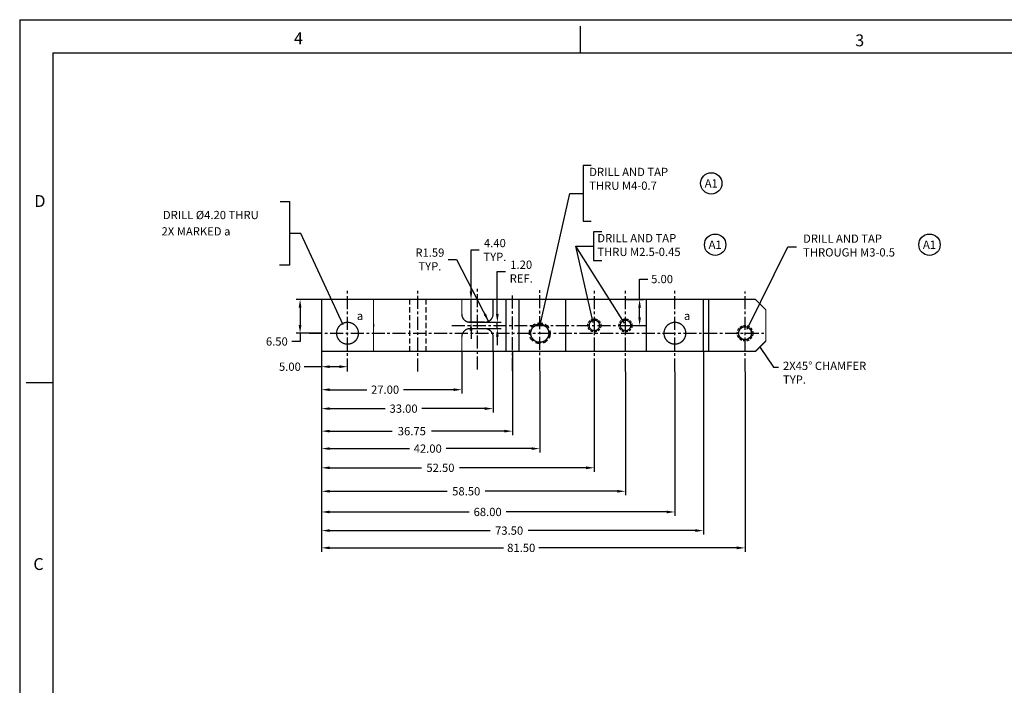
# Model space of a CAD drawing. Extents: x 46 to 478, y 7 to 287.
# Drawn here: x 46 to 235, y 159 to 287 of the extents above; entities that cross this region are included whole.
import ezdxf
from ezdxf.enums import TextEntityAlignment as Align

# ---------------------------------------------------------------- set-up
doc = ezdxf.new("R2010")
doc.units = 0
for name, pattern in [('CENTER', [2, 1.25, -0.25, 0.25, -0.25]), ('HIDDEN', [0.375, 0.25, -0.125]), ('SldHidden0', [1.905, 1.27, -0.635])]:
    doc.linetypes.add(name, pattern=pattern)
doc.layers.get('0').update_dxf_attribs({"linetype": 'CONTINUOUS'})
doc.layers.get('DEFPOINTS').update_dxf_attribs({"linetype": 'CONTINUOUS'})
doc.layers.add('BASIC', color=5, linetype='CONTINUOUS')
doc.layers.add('DIM', color=3, linetype='CONTINUOUS')
doc.styles.add('ROMAND', font='romand', dxfattribs={"width": 0.8})
doc.styles.add('ROMANS', font='romans', dxfattribs={"width": 0.8})
doc.dimstyles.get("Standard").update_dxf_attribs({"dimtxt": 0.18, "dimasz": 0.18, "dimexe": 0.18, "dimexo": 0.0625, "dimgap": 0.09, "dimtad": 0, "dimtih": 1, "dimtoh": 1, "dimdec": 4, "dimzin": 0, "dimtxsty": 'STANDARD', "dimcen": 0.09, "dimazin": 3, "dimtfac": 1, "dimtdec": 4, "dimtofl": 0, "dimtmove": 0, "dimatfit": 3, "dimtolj": 1, "dimtzin": 0})

# ---------------------------------------------------------------- blocks, each defined once
blk = doc.blocks.new('NASA-DMM')
for p, q in [((0, 22), (0, 0)), ((0, 22), (34, 22)), ((8.5, 21.5), (8.5, 21.9)), ((0.5, 21.5), (33.5, 21.5)), ((0.5, 21.5), (0.5, 0.5)), ((0.5, 16.5), (0.1, 16.5)), ((0.5, 16.5), (0.1, 16.5))]:
    blk.add_line(p, q)
at = {"style": 'ROMANS'}
for s, p in [('4', (4.156, 21.628)), ('3', (12.661, 21.597)), ('D', (0.222, 19.163)), ('C', (0.207, 13.663))]:
    blk.add_text(s, height=0.18, dxfattribs=at).set_placement(p)
at = {"style": 'ROMAND', "width": 0.9}
blk.add_attdef('3', text='', height=0.25, rotation=90, dxfattribs=at).set_placement((33.839, 7.79), align=Align.CENTER)
blk.add_attdef('2', (33.839, 5.093), '', height=0.25, rotation=90, dxfattribs=at)
for tag, height, style, width, p in [('36', 0.14, 'ROMANS', 0.9, (23.519, 3.251)), ('37', 0.14, 'ROMANS', 0.9, (24.272, 3.252)), ('52', 0.47, 'ROMAND', 0.8, (21.34, 2.799)), ('39', 0.14, 'ROMANS', 0.9, (23.971, 2.84)), ('16', 0.125, 'ROMANS', 0.7, (28.535, 2.792)), ('17', 0.125, 'ROMANS', 0.7, (29.15, 2.792)), ('53', 0.585, 'ROMAND', 0.65, (21.338, 2.216)), ('41', 0.125, 'ROMANS', 1.5, (23.219, 2.553)), ('19', 0.125, 'ROMANS', 0.7, (28.535, 2.418)), ('20', 0.125, 'ROMANS', 0.7, (29.15, 2.418)), ('43', 0.125, 'ROMANS', 1.5, (23.219, 2.37)), ('54', 0.125, 'ROMANS', 1.5, (25.488, 2.368)), ('4', 0.25, 'ROMAND', 0.9, (31.5, 2.285)), ('44', 0.125, 'ROMANS', 1.5, (23.219, 2.178)), ('45', 0.125, 'ROMANS', 1.5, (23.217, 1.988)), ('22', 0.125, 'ROMANS', 0.7, (28.535, 2.044)), ('23', 0.125, 'ROMANS', 0.7, (29.15, 2.044)), ('5', 0.187, 'ROMAND', 0.9, (31.5, 1.901)), ('25', 0.125, 'ROMANS', 0.7, (28.535, 1.67)), ('26', 0.125, 'ROMANS', 0.7, (29.15, 1.67)), ('46', 0.125, 'ROMANS', 1.5, (23.224, 1.519)), ('6', 0.187, 'ROMAND', 0.9, (31.5, 1.504)), ('47', 0.125, 'ROMANS', 1.5, (23.224, 1.324)), ('28', 0.125, 'ROMANS', 0.7, (28.535, 1.292)), ('29', 0.125, 'ROMANS', 0.7, (29.15, 1.292)), ('10', 0.14, 'ROMANS', 0.7, (23.987, 1.056)), ('8', 0.14, 'ROMANS', 0.7, (25.928, 1.056)), ('31', 0.125, 'ROMANS', 0.7, (28.535, 0.918)), ('32', 0.125, 'ROMANS', 0.7, (29.15, 0.918)), ('9', 0.14, 'ROMANS', 0.7, (23.983, 0.806)), ('7', 0.14, 'ROMANS', 0.7, (25.923, 0.806)), ('34', 0.125, 'ROMANS', 0.7, (28.535, 0.544)), ('35', 0.125, 'ROMANS', 0.7, (29.15, 0.544))]:
    blk.add_attdef(tag, text='', height=height, dxfattribs=dict(style=style, width=width)).set_placement(p, align=Align.CENTER)
for tag, p, height, style, width in [('15', (26.999, 2.792), 0.125, 'ROMANS', 0.7), ('42', (24.493, 2.568), 0.1, 'ROMANS', 0.8), ('18', (26.999, 2.418), 0.125, 'ROMANS', 0.7), ('21', (26.999, 2.044), 0.125, 'ROMANS', 0.7), ('24', (26.999, 1.67), 0.125, 'ROMANS', 0.7), ('48', (25.87, 1.338), 0.1, 'ROMANS', 0.8), ('27', (26.999, 1.292), 0.125, 'ROMANS', 0.7), ('49', (20.315, 0.955), 0.14, 'ROMANS', 0.7), ('50', (21.893, 0.955), 0.14, 'ROMANS', 0.7), ('30', (26.999, 0.918), 0.125, 'ROMANS', 0.7), ('1', (30.619, 0.874), 0.25, 'ROMAND', 0.9), ('51', (20.315, 0.638), 0.14, 'ROMANS', 0.7), ('33', (26.999, 0.544), 0.125, 'ROMANS', 0.7), ('11', (29.898, 0.563), 0.14, 'ROMANS', 0.7), ('12', (30.893, 0.563), 0.14, 'ROMANS', 0.7), ('13', (31.828, 0.563), 0.14, 'ROMANS', 0.7), ('14', (32.726, 0.563), 0.14, 'ROMANS', 0.7)]:
    blk.add_attdef(tag, p, '', height=height, dxfattribs=dict(style=style, width=width))
blk = doc.blocks.new('*D17')
at = {"color": 0, "linetype": 'BYBLOCK'}
for p, q in [((126.86, 240.56), (128.45, 240.56)), ((128.45, 240.56), (134.62, 228.65))]:
    blk.add_line(p, q, dxfattribs=at)
blk.add_solid([(134.13, 230.18), (133.66, 229.94), (134.62, 228.65)], dxfattribs=at)
at = {"layer": 'DEFPOINTS', "color": 0, "linetype": 'BYBLOCK'}
for p in [(133.89, 230.06), (134.62, 228.65)]:
    blk.add_point(p, dxfattribs=at)
at = {"color": 0, "linetype": 'BYBLOCK', "insert": (123.33, 240.56), "char_height": 1.587, "attachment_point": 5}
blk.add_mtext('\\A1;R1.59\\PTYP.', dxfattribs=at)
blk = doc.blocks.new('*D18')
at = {"color": 0, "linetype": 'BYBLOCK'}
for p, q in [((137.81, 230.16), (137.81, 238.33)), ((137.81, 238.33), (139.4, 238.33)), ((135.46, 228.57), (138.56, 228.57)), ((137.81, 227.37), (137.81, 228.57)), ((135.46, 227.37), (138.56, 227.37)), ((137.81, 225.78), (137.81, 224.19))]:
    blk.add_line(p, q, dxfattribs=at)
for points in [[(137.55, 230.16), (138.08, 230.16), (137.81, 228.57)], [(137.55, 225.78), (138.08, 225.78), (137.81, 227.37)]]:
    blk.add_solid(points, dxfattribs=at)
at = {"layer": 'DEFPOINTS', "color": 0, "linetype": 'BYBLOCK'}
for p in [(135.39, 228.57), (135.39, 227.37), (137.81, 227.37)]:
    blk.add_point(p, dxfattribs=at)
at = {"color": 0, "linetype": 'BYBLOCK', "insert": (142.41, 238.33), "char_height": 1.587, "attachment_point": 5}
blk.add_mtext('\\A1;1.20\\PREF.', dxfattribs=at)
blk = doc.blocks.new('*D19')
at = {"color": 0, "linetype": 'BYBLOCK'}
for p, q in [((132.75, 234.56), (132.75, 242.49)), ((132.75, 242.49), (134.34, 242.49)), ((134.42, 232.97), (132, 232.97)), ((132.75, 228.57), (132.75, 232.97)), ((135.33, 228.57), (132, 228.57)), ((132.75, 226.98), (132.75, 225.39))]:
    blk.add_line(p, q, dxfattribs=at)
for points in [[(132.48, 234.56), (133.01, 234.56), (132.75, 232.97)], [(132.48, 226.98), (133.01, 226.98), (132.75, 228.57)]]:
    blk.add_solid(points, dxfattribs=at)
at = {"layer": 'DEFPOINTS', "color": 0, "linetype": 'BYBLOCK'}
for p in [(132.75, 232.97), (134.48, 232.97), (135.39, 228.57)]:
    blk.add_point(p, dxfattribs=at)
at = {"color": 0, "linetype": 'BYBLOCK', "insert": (137.34, 242.49), "char_height": 1.587, "attachment_point": 5}
blk.add_mtext('\\A1;4.40\\PTYP.', dxfattribs=at)
blk = doc.blocks.new('*D20')
at = {"color": 0, "linetype": 'BYBLOCK'}
for p, q in [((103.92, 232.97), (99.1, 232.97)), ((99.85, 231.38), (99.85, 228.06)), ((103.92, 226.47), (99.1, 226.47)), ((99.85, 226.47), (99.85, 224.88)), ((99.85, 224.88), (98.26, 224.88))]:
    blk.add_line(p, q, dxfattribs=at)
for points in [[(99.58, 231.38), (100.11, 231.38), (99.85, 232.97)], [(99.58, 228.06), (100.11, 228.06), (99.85, 226.47)]]:
    blk.add_solid(points, dxfattribs=at)
at = {"layer": 'DEFPOINTS', "color": 0, "linetype": 'BYBLOCK'}
for p in [(103.98, 232.97), (99.85, 226.47), (103.98, 226.47)]:
    blk.add_point(p, dxfattribs=at)
at = {"color": 0, "linetype": 'BYBLOCK', "insert": (95.38, 224.88), "char_height": 1.587, "attachment_point": 5}
blk.add_mtext('\\A1;6.50', dxfattribs=at)
blk = doc.blocks.new('*D21')
at = {"color": 0, "linetype": 'BYBLOCK'}
for p, q in [((165.19, 232.97), (165.19, 236.89)), ((165.19, 236.89), (166.78, 236.89)), ((162.55, 232.97), (165.94, 232.97)), ((165.19, 229.56), (165.19, 231.38)), ((162.55, 227.97), (165.94, 227.97))]:
    blk.add_line(p, q, dxfattribs=at)
for points in [[(164.93, 231.38), (165.45, 231.38), (165.19, 232.97)], [(164.93, 229.56), (165.45, 229.56), (165.19, 227.97)]]:
    blk.add_solid(points, dxfattribs=at)
at = {"layer": 'DEFPOINTS', "color": 0, "linetype": 'BYBLOCK'}
for p in [(162.48, 232.97), (165.19, 232.97), (162.48, 227.97)]:
    blk.add_point(p, dxfattribs=at)
at = {"color": 0, "linetype": 'BYBLOCK', "insert": (169.52, 236.89), "char_height": 1.587, "attachment_point": 5}
blk.add_mtext('\\A1;5.00', dxfattribs=at)
blk = doc.blocks.new('*D22')
at = {"color": 0, "linetype": 'BYBLOCK'}
for p, q in [((103.98, 222.91), (103.98, 187.74)), ((177.48, 222.91), (177.48, 187.74)), ((105.57, 188.49), (136.41, 188.49)), ((175.9, 188.49), (143.75, 188.49))]:
    blk.add_line(p, q, dxfattribs=at)
for points in [[(105.57, 188.76), (105.57, 188.23), (103.98, 188.49)], [(175.9, 188.76), (175.9, 188.23), (177.48, 188.49)]]:
    blk.add_solid(points, dxfattribs=at)
at = {"layer": 'DEFPOINTS', "color": 0, "linetype": 'BYBLOCK'}
for p in [(103.98, 222.97), (177.48, 222.97), (177.48, 188.49)]:
    blk.add_point(p, dxfattribs=at)
at = {"color": 0, "linetype": 'BYBLOCK', "insert": (140.08, 188.49), "char_height": 1.587, "attachment_point": 5}
blk.add_mtext('\\A1;73.50', dxfattribs=at)
blk = doc.blocks.new('*D23')
at = {"color": 0, "linetype": 'BYBLOCK'}
for p, q in [((103.98, 222.66), (103.98, 184.42)), ((185.48, 219.07), (185.48, 184.42)), ((105.57, 185.17), (139, 185.17)), ((183.9, 185.17), (145.81, 185.17))]:
    blk.add_line(p, q, dxfattribs=at)
for points in [[(105.57, 185.44), (105.57, 184.91), (103.98, 185.17)], [(183.9, 185.44), (183.9, 184.91), (185.48, 185.17)]]:
    blk.add_solid(points, dxfattribs=at)
at = {"layer": 'DEFPOINTS', "color": 0, "linetype": 'BYBLOCK'}
for p in [(103.98, 222.72), (185.48, 219.13), (185.48, 185.17)]:
    blk.add_point(p, dxfattribs=at)
at = {"color": 0, "linetype": 'BYBLOCK', "insert": (142.41, 185.17), "char_height": 1.587, "attachment_point": 5}
blk.add_mtext('\\A1;81.50', dxfattribs=at)
blk = doc.blocks.new('*D24')
at = {"color": 0, "linetype": 'BYBLOCK'}
for p, q in [((103.98, 222.91), (103.98, 191.33)), ((171.98, 219.07), (171.98, 191.33)), ((105.57, 192.08), (132.42, 192.08)), ((170.4, 192.08), (139.49, 192.08))]:
    blk.add_line(p, q, dxfattribs=at)
for points in [[(105.57, 192.34), (105.57, 191.81), (103.98, 192.08)], [(170.4, 192.34), (170.4, 191.81), (171.98, 192.08)]]:
    blk.add_solid(points, dxfattribs=at)
at = {"layer": 'DEFPOINTS', "color": 0, "linetype": 'BYBLOCK'}
for p in [(103.98, 222.97), (171.98, 219.13), (171.98, 192.08)]:
    blk.add_point(p, dxfattribs=at)
at = {"color": 0, "linetype": 'BYBLOCK', "insert": (135.95, 192.08), "char_height": 1.587, "attachment_point": 5}
blk.add_mtext('\\A1;68.00', dxfattribs=at)
blk = doc.blocks.new('*D25')
at = {"color": 0, "linetype": 'BYBLOCK'}
for p, q in [((103.98, 222.91), (103.98, 195.31)), ((162.48, 219.07), (162.48, 195.31)), ((105.57, 196.06), (128.16, 196.06)), ((160.9, 196.06), (135.5, 196.06))]:
    blk.add_line(p, q, dxfattribs=at)
for points in [[(105.57, 196.32), (105.57, 195.8), (103.98, 196.06)], [(160.9, 196.32), (160.9, 195.8), (162.48, 196.06)]]:
    blk.add_solid(points, dxfattribs=at)
at = {"layer": 'DEFPOINTS', "color": 0, "linetype": 'BYBLOCK'}
for p in [(103.98, 222.97), (162.48, 219.13), (162.48, 196.06)]:
    blk.add_point(p, dxfattribs=at)
at = {"color": 0, "linetype": 'BYBLOCK', "insert": (131.83, 196.06), "char_height": 1.587, "attachment_point": 5}
blk.add_mtext('\\A1;58.50', dxfattribs=at)
blk = doc.blocks.new('*D29')
at = {"color": 0, "linetype": 'BYBLOCK'}
for p, q in [((103.98, 222.78), (103.98, 206.88)), ((140.73, 222.91), (140.73, 206.88)), ((105.57, 207.63), (117.56, 207.63)), ((139.15, 207.63), (125.16, 207.63))]:
    blk.add_line(p, q, dxfattribs=at)
for points in [[(105.57, 207.9), (105.57, 207.37), (103.98, 207.63)], [(139.15, 207.9), (139.15, 207.37), (140.73, 207.63)]]:
    blk.add_solid(points, dxfattribs=at)
at = {"layer": 'DEFPOINTS', "color": 0, "linetype": 'BYBLOCK'}
for p in [(103.98, 222.84), (140.73, 222.97), (140.73, 207.63)]:
    blk.add_point(p, dxfattribs=at)
at = {"color": 0, "linetype": 'BYBLOCK', "insert": (121.36, 207.63), "char_height": 1.587, "attachment_point": 5}
blk.add_mtext('\\A1;36.75', dxfattribs=at)
blk = doc.blocks.new('*D30')
at = {"color": 0, "linetype": 'BYBLOCK'}
for p, q in [((103.98, 222.84), (103.98, 211.21)), ((136.98, 222.91), (136.98, 211.21)), ((105.57, 211.96), (116.24, 211.96)), ((135.4, 211.96), (123.31, 211.96))]:
    blk.add_line(p, q, dxfattribs=at)
for points in [[(105.57, 212.23), (105.57, 211.7), (103.98, 211.96)], [(135.4, 212.23), (135.4, 211.7), (136.98, 211.96)]]:
    blk.add_solid(points, dxfattribs=at)
at = {"layer": 'DEFPOINTS', "color": 0, "linetype": 'BYBLOCK'}
for p in [(103.98, 222.91), (136.98, 222.97), (136.98, 211.96)]:
    blk.add_point(p, dxfattribs=at)
at = {"color": 0, "linetype": 'BYBLOCK', "insert": (119.77, 211.96), "char_height": 1.587, "attachment_point": 5}
blk.add_mtext('\\A1;33.00', dxfattribs=at)
blk = doc.blocks.new('*D31')
at = {"color": 0, "linetype": 'BYBLOCK'}
for p, q in [((103.98, 222.91), (103.98, 214.86)), ((130.98, 222.91), (130.98, 214.86)), ((105.57, 215.61), (112.68, 215.61)), ((129.4, 215.61), (119.75, 215.61))]:
    blk.add_line(p, q, dxfattribs=at)
for points in [[(105.57, 215.87), (105.57, 215.34), (103.98, 215.61)], [(129.4, 215.87), (129.4, 215.34), (130.98, 215.61)]]:
    blk.add_solid(points, dxfattribs=at)
at = {"layer": 'DEFPOINTS', "color": 0, "linetype": 'BYBLOCK'}
for p in [(103.98, 222.97), (130.98, 222.97), (130.98, 215.61)]:
    blk.add_point(p, dxfattribs=at)
at = {"color": 0, "linetype": 'BYBLOCK', "insert": (116.21, 215.61), "char_height": 1.587, "attachment_point": 5}
blk.add_mtext('\\A1;27.00', dxfattribs=at)
blk = doc.blocks.new('*D32')
at = {"color": 0, "linetype": 'BYBLOCK'}
for p, q in [((103.98, 222.72), (103.98, 199.83)), ((156.48, 219.07), (156.48, 199.83)), ((105.57, 200.58), (123.19, 200.58)), ((154.9, 200.58), (130.53, 200.58))]:
    blk.add_line(p, q, dxfattribs=at)
for points in [[(105.57, 200.84), (105.57, 200.31), (103.98, 200.58)], [(154.9, 200.84), (154.9, 200.31), (156.48, 200.58)]]:
    blk.add_solid(points, dxfattribs=at)
at = {"layer": 'DEFPOINTS', "color": 0, "linetype": 'BYBLOCK'}
for p in [(103.98, 222.78), (156.48, 219.13), (156.48, 200.58)]:
    blk.add_point(p, dxfattribs=at)
at = {"color": 0, "linetype": 'BYBLOCK', "insert": (126.86, 200.58), "char_height": 1.587, "attachment_point": 5}
blk.add_mtext('\\A1;52.50', dxfattribs=at)
blk = doc.blocks.new('*D33')
at = {"color": 0, "linetype": 'BYBLOCK'}
for p, q in [((103.98, 222.91), (103.98, 203.52)), ((145.98, 219.2), (145.98, 203.52)), ((105.57, 204.27), (120.89, 204.27)), ((144.4, 204.27), (127.96, 204.27))]:
    blk.add_line(p, q, dxfattribs=at)
for points in [[(105.57, 204.53), (105.57, 204.01), (103.98, 204.27)], [(144.4, 204.53), (144.4, 204.01), (145.98, 204.27)]]:
    blk.add_solid(points, dxfattribs=at)
at = {"layer": 'DEFPOINTS', "color": 0, "linetype": 'BYBLOCK'}
for p in [(103.98, 222.97), (145.98, 219.26), (145.98, 204.27)]:
    blk.add_point(p, dxfattribs=at)
at = {"color": 0, "linetype": 'BYBLOCK', "insert": (124.42, 204.27), "char_height": 1.587, "attachment_point": 5}
blk.add_mtext('\\A1;42.00', dxfattribs=at)
blk = doc.blocks.new('*D34')
at = {"color": 0, "linetype": 'BYBLOCK'}
for p, q in [((103.98, 222.91), (103.98, 219.28)), ((103.98, 220.03), (100.63, 220.03)), ((107.4, 220.03), (105.57, 220.03)), ((108.98, 219.19), (108.98, 220.78))]:
    blk.add_line(p, q, dxfattribs=at)
for points in [[(105.57, 220.3), (105.57, 219.77), (103.98, 220.03)], [(107.4, 220.3), (107.4, 219.77), (108.98, 220.03)]]:
    blk.add_solid(points, dxfattribs=at)
at = {"layer": 'DEFPOINTS', "color": 0, "linetype": 'BYBLOCK'}
for p in [(103.98, 222.97), (108.98, 220.03), (108.98, 219.13)]:
    blk.add_point(p, dxfattribs=at)
at = {"color": 0, "linetype": 'BYBLOCK', "insert": (97.89, 220.03), "char_height": 1.587, "attachment_point": 5}
blk.add_mtext('\\A1;5.00', dxfattribs=at)
blk = doc.blocks.new('CIRNUM')
blk.add_circle((0.011, -0.043), 0.162)
at = {"flags": 4}
blk.add_attdef('NUM', text='', height=0.125, dxfattribs=at).set_placement((0.011, -0.105), align=Align.CENTER)

msp = doc.modelspace()

# ---------------------------------------------------------------- linework, layer by layer
at = {"layer": 'BASIC', "linetype": 'CENTER', "ltscale": 2}
for p, q in [((108.983, 219.128), (108.983, 235.06)), ((122.483, 219.138), (122.483, 235.07)), ((133.983, 219.513), (133.983, 235.445)), ((145.983, 219.261), (145.983, 235.141)), ((156.483, 219.128), (156.483, 235.06)), ((162.483, 219.128), (162.483, 235.06)), ((171.983, 219.128), (171.983, 235.06)), ((140.733, 219.211), (140.733, 234.25)), ((185.483, 219.128), (185.483, 234.511)), ((129.084, 227.969), (166.483, 227.969)), ((101.63, 226.469), (189.483, 226.469))]:
    msp.add_line(p, q, dxfattribs=at)
at = {"layer": 'BASIC', "linetype": 'HIDDEN', "ltscale": 4}
for p, q in [((120.883, 232.969), (120.883, 222.969)), ((124.083, 232.969), (124.083, 222.969))]:
    msp.add_line(p, q, dxfattribs=at)
at = {"layer": 'BASIC', "linetype": 'SldHidden0'}
msp.add_line((113.983, 228.219), (113.983, 227.719), dxfattribs=at)
at = {"layer": 'BASIC', "linetype": 'CONTINUOUS', "const_width": 0.25, "flags": 128}
msp.add_lwpolyline([(132.983, 232.969), (130.483, 232.969), (128.483, 232.969), (113.983, 232.969), (103.983, 232.969), (103.983, 222.969), (113.983, 222.969), (128.483, 222.969), (130.483, 222.969), (132.983, 222.969), (134.983, 222.969), (137.983, 222.969), (139.983, 222.969), (140.983, 222.969), (141.983, 222.969), (150.983, 222.969), (166.483, 222.969), (177.483, 222.969), (178.483, 222.969), (187.483, 222.969), (189.483, 224.969), (189.483, 230.969), (187.483, 232.969), (178.483, 232.969), (177.483, 232.969), (166.483, 232.969), (150.983, 232.969), (141.983, 232.969), (140.983, 232.969), (139.983, 232.969), (137.983, 232.969), (134.983, 232.969)], close=True, dxfattribs=at)
for points in [[(113.983, 222.969), (113.983, 232.969)], [(139.483, 223.051), (139.483, 233.051)], [(141.983, 223.051), (141.983, 233.051)], [(150.983, 222.969), (150.983, 232.969)], [(166.483, 232.969), (166.483, 222.969)], [(177.483, 222.969), (177.483, 232.969)], [(178.483, 232.969), (178.483, 222.969)]]:
    msp.add_lwpolyline(points, dxfattribs=at)
at = {"layer": 'BASIC', "linetype": 'CONTINUOUS', "const_width": 0.25}
for points in [[(136.983, 233.069), (136.983, 230.159, -0.4142136), (135.393, 228.569), (132.573, 228.569, -0.4142136), (130.983, 230.159), (130.983, 233.069)], [(136.983, 222.869), (136.983, 225.779, 0.4142136), (135.393, 227.369), (132.573, 227.369, 0.4142136), (130.983, 225.779), (130.983, 222.869)]]:
    msp.add_lwpolyline(points, format="xyb", dxfattribs=at)
at = {"layer": 'BASIC', "linetype": 'CONTINUOUS', "const_width": 0.25, "flags": 128}
for points in [[(106.883, 226.469, 1), (111.083, 226.469, 1)], [(144.233, 226.469, 1), (147.733, 226.469, 1)], [(155.483, 227.969, 1), (157.483, 227.969, 1)], [(161.483, 227.969, 1), (163.483, 227.969, 1)], [(169.883, 226.469, 1), (174.083, 226.469, 1)], [(184.233, 226.469, 1), (186.733, 226.469, 1)]]:
    msp.add_lwpolyline(points, format="xyb", close=True, dxfattribs=at)
at = {"layer": 'BASIC', "linetype": 'HIDDEN', "ltscale": 4}
msp.add_circle((145.983, 226.469), 2, dxfattribs=at)
at = {"layer": 'BASIC', "linetype": 'CONTINUOUS'}
for centre, radius in [((145.983, 226.469), 1.75), ((185.483, 226.469), 1.25)]:
    msp.add_circle(centre, radius, dxfattribs=at)
at = {"layer": 'BASIC', "linetype": 'HIDDEN', "ltscale": 2}
for centre, radius in [((156.483, 227.969), 1.25), ((162.483, 227.969), 1.25), ((185.483, 226.469), 1.5)]:
    msp.add_circle(centre, radius, dxfattribs=at)
at = {"layer": 'DIM', "linetype": 'CONTINUOUS'}
for p, q in [((154.307, 258.739), (154.307, 248.011)), ((155.894, 258.739), (154.307, 258.739)), ((154.307, 248.011), (155.894, 248.011)), ((156.335, 245.949), (156.335, 240.488)), ((157.922, 245.949), (156.335, 245.949)), ((156.335, 240.488), (157.922, 240.488))]:
    msp.add_line(p, q, dxfattribs=at)
at = {"layer": 'DIM', "linetype": 'CONTINUOUS', "flags": 128}
msp.add_lwpolyline([(96.043, 251.802), (97.836, 251.802), (97.836, 239.563), (95.894, 239.563)], dxfattribs=at)

# ---------------------------------------------------------------- block references
at = {"linetype": 'CONTINUOUS', "xscale": 12.7, "yscale": 12.7, "zscale": 12.7}
msp.add_blockref('NASA-DMM', (45.889, 7.395), dxfattribs=at)
at = {"xscale": 12.7, "yscale": 12.7, "zscale": 12.7}
for p in [(178.846, 255.839), (179.596, 244.038), (220.842, 244.038)]:
    msp.add_blockref('CIRNUM', p, dxfattribs=at).add_auto_attribs({'NUM': 'A1'})

# ---------------------------------------------------------------- texts
at = {"layer": 'DIM', "linetype": 'CONTINUOUS'}
for s, height, p in [('DRILL %%c4.20 THRU', 1.5875, (73.451, 248.422)), ('2X MARKED a', 1.5875, (73.194, 245.275)), ('a', 1.587, (110.764, 229.019)), ('a', 1.587, (173.72, 229.019))]:
    msp.add_text(s, height=height, dxfattribs=at).set_placement(p)
at = {"layer": 'DIM', "color": 3, "linetype": 'BYBLOCK', "char_height": 1.5875, "attachment_point": 4}
for s, insert in [('DRILL AND TAP \\PTHRU M4-0.7', (155.498, 255.976)), ('DRILL AND TAP \\PTHRU M2.5-0.45', (157.057, 243.233))]:
    msp.add_mtext(s, dxfattribs=dict(at, insert=insert))
at = {"layer": 'DIM', "linetype": 'CONTINUOUS', "char_height": 1.5875, "attachment_point": 4}
for s, insert in [('DRILL AND TAP\\PTHROUGH M3-0.5', (196.656, 243.142)), ('\\A1;2X45° CHAMFER\\PTYP.', (192.786, 218.87))]:
    msp.add_mtext(s, dxfattribs=dict(at, insert=insert))

# ---------------------------------------------------------------- dimensions: what is measured, and where the dimension line sits
at = {"layer": 'DIM', "linetype": 'CONTINUOUS'}
for base, p2, text, picture, middle in [((132.748, 232.969), (134.483, 232.969), '<>\\PTYP.', '*D19', (137.342, 242.492)), ((137.814, 227.369), (135.393, 227.369), '<>\\PREF.', '*D18', (142.408, 238.334))]:
    dim = msp.add_linear_dim(base=base, p1=(135.393, 228.569), p2=p2, angle=90, text=text, dimstyle='STANDARD', override={"dimtxt": 1.5875, "dimasz": 1.5875, "dimexe": 0.75, "dimgap": 0.625, "dimdec": 2, "dimtdec": 3, "dimtofl": 1}, dxfattribs=at)
    dim.commit()
    dim.dimension.update_dxf_attribs({"geometry": picture, "text_midpoint": middle, "dimtype": 160})
dim = msp.add_radius_dim(center=(135.393, 230.159), mpoint=(136.125, 228.747), text='<>\\PTYP.', dimstyle='STANDARD', override={"dimtxt": 1.5875, "dimasz": 1.5875, "dimexe": 0.75, "dimgap": 0.625, "dimdec": 2, "dimtdec": 3, "dimtofl": 1}, dxfattribs=at)
dim.commit()
dim.dimension.update_dxf_attribs({"geometry": '*D17', "text_midpoint": (124.828, 240.661), "dimtype": 164, "insert": (1.5, 0.1)})
for base, p1, p2, picture, middle in [((165.19, 232.969), (162.483, 227.969), (162.483, 232.969), '*D21', (169.519, 236.888)), ((99.846, 226.469), (103.983, 232.969), (103.983, 226.469), '*D20', (95.385, 224.882))]:
    dim = msp.add_linear_dim(base=base, p1=p1, p2=p2, angle=90, dimstyle='STANDARD', override={"dimtxt": 1.5875, "dimasz": 1.5875, "dimexe": 0.75, "dimgap": 0.625, "dimdec": 2, "dimtdec": 3, "dimtofl": 1}, dxfattribs=at)
    dim.commit()
    dim.dimension.update_dxf_attribs({"geometry": picture, "text_midpoint": middle, "dimtype": 160})
for base, p1, p2, picture, middle in [((108.983, 220.034), (103.983, 222.969), (108.983, 219.128), '*D34', (97.892, 220.034)), ((177.483, 188.491), (103.983, 222.969), (177.483, 222.969), '*D22', (140.08, 188.491)), ((171.983, 192.076), (103.983, 222.969), (171.983, 219.128), '*D24', (135.955, 192.076)), ((162.483, 196.06), (103.983, 222.969), (162.483, 219.128), '*D25', (131.829, 196.06)), ((140.733, 207.634), (103.983, 222.844), (140.733, 222.969), '*D29', (121.357, 207.634)), ((136.983, 211.965), (103.983, 222.907), (136.983, 222.969), '*D30', (119.774, 211.965)), ((130.983, 215.605), (103.983, 222.969), (130.983, 222.969), '*D31', (116.212, 215.605)), ((145.983, 204.27), (103.983, 222.969), (145.983, 219.261), '*D33', (124.425, 204.27)), ((156.483, 200.576), (103.983, 222.782), (156.483, 219.128), '*D32', (126.858, 200.576)), ((185.483, 185.171), (103.983, 222.719), (185.483, 219.128), '*D23', (142.407, 185.171))]:
    dim = msp.add_linear_dim(base=base, p1=p1, p2=p2, dimstyle='STANDARD', override={"dimtxt": 1.5875, "dimasz": 1.5875, "dimexe": 0.75, "dimgap": 0.625, "dimdec": 2, "dimtdec": 3, "dimtofl": 1}, dxfattribs=at)
    dim.commit()
    dim.dimension.update_dxf_attribs({"geometry": picture, "text_midpoint": middle, "dimtype": 160})

# ---------------------------------------------------------------- leaders
for points in [[(145.98, 227.747), (151.797, 253.373), (154.307, 253.375)], [(108.131, 228.103), (100.018, 245.687), (97.836, 245.682)], [(162.279, 228.43), (152.892, 243.219)], [(156.279, 228.527), (152.892, 243.219), (156.335, 243.219)], [(185.891, 227.27), (193.729, 243.122), (195.374, 243.122)], [(188.395, 223.719), (190.957, 219.948), (191.901, 219.948)]]:
    msp.add_leader(points, dimstyle='STANDARD', dxfattribs=at)

doc.saveas('drawing.dxf')
